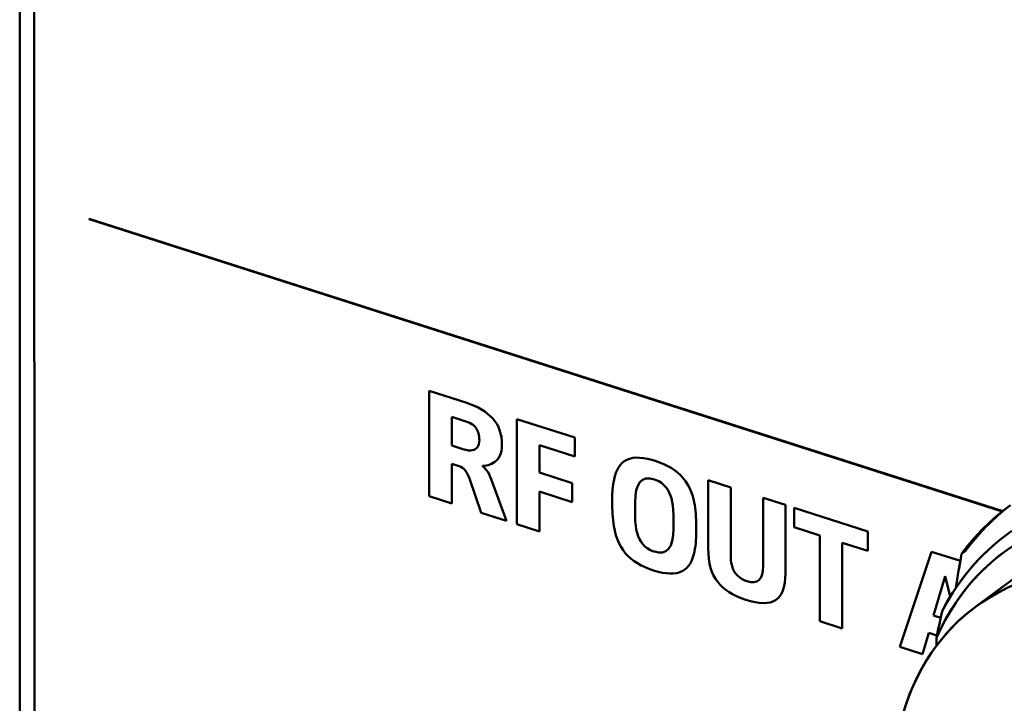
# Model space of a CAD drawing. Extents: x 0 to 841, y 0 to 594.
# Drawn here: x 635 to 645, y 153 to 159 of the extents above; entities that cross this region are included whole.
import ezdxf

# ---------------------------------------------------------------- set-up
doc = ezdxf.new("R2010")
doc.units = 0

msp = doc.modelspace()

# ---------------------------------------------------------------- linework, layer by layer
at = {"color": 7, "lineweight": 50, "ltscale": 0.363287}
msp.add_line((634.899109, 148.421021), (634.895142, 162.952499), dxfattribs=at)
at = {"color": 7, "lineweight": 50, "ltscale": 0.357526}
msp.add_line((635.037048, 162.827621), (635.040955, 148.526566), dxfattribs=at)
at = {"color": 7, "lineweight": 50, "ltscale": 0.000109}
msp.add_line((635.574097, 157.456619), (635.574097, 157.460983), dxfattribs=at)
at = {"color": 7, "lineweight": 50, "ltscale": 0.234196}
msp.add_line((635.574097, 157.460983), (644.495483, 154.603455), dxfattribs=at)
at = {"color": 7, "lineweight": 50, "ltscale": 0.234018}
msp.add_line((644.488708, 154.601257), (635.574097, 157.456619), dxfattribs=at)
at = {"color": 7, "lineweight": 50, "ltscale": 0.025705}
for p, q in [((638.894714, 154.750275), (638.89447, 155.778488)), ((639.750366, 154.476227), (639.750061, 155.50444))]:
    msp.add_line(p, q, dxfattribs=at)
at = {"color": 7, "lineweight": 50, "ltscale": 0.009588}
msp.add_line((638.89447, 155.778488), (639.259705, 155.661499), dxfattribs=at)
at = {"color": 7, "lineweight": 50, "ltscale": 0.003397}
msp.add_line((639.243347, 155.484894), (639.113953, 155.526337), dxfattribs=at)
at = {"color": 7, "lineweight": 50, "ltscale": 0.007053}
msp.add_line((639.113953, 155.526337), (639.114014, 155.244232), dxfattribs=at)
at = {"color": 7, "lineweight": 50, "ltscale": 0.014843}
msp.add_line((639.750061, 155.50444), (640.315491, 155.323334), dxfattribs=at)
at = {"color": 7, "lineweight": 50, "ltscale": 0.004622}
msp.add_line((640.315491, 155.323334), (640.315552, 155.138458), dxfattribs=at)
at = {"color": 7, "lineweight": 50, "ltscale": 0.00282}
msp.add_line((639.114014, 155.244232), (639.221436, 155.209824), dxfattribs=at)
at = {"color": 7, "lineweight": 50, "ltscale": 0.009074}
msp.add_line((640.315552, 155.138458), (639.969421, 155.247681), dxfattribs=at)
at = {"color": 7, "lineweight": 50, "ltscale": 0.006665}
msp.add_line((639.969421, 155.247681), (639.969482, 154.981064), dxfattribs=at)
at = {"color": 7, "lineweight": 50, "ltscale": 0.002125}
msp.add_line((639.195007, 155.039459), (639.114075, 155.065384), dxfattribs=at)
at = {"color": 7, "lineweight": 50, "ltscale": 0.009635}
msp.add_line((639.114075, 155.065384), (639.114197, 154.679993), dxfattribs=at)
at = {"color": 7, "lineweight": 50, "ltscale": 3.8e-05}
msp.add_line((639.412842, 155.046753), (639.412842, 155.045242), dxfattribs=at)
at = {"color": 7, "lineweight": 50, "ltscale": 0.00879}
msp.add_line((639.39978, 154.588516), (639.287781, 154.921814), dxfattribs=at)
at = {"color": 7, "lineweight": 50, "ltscale": 0.010854}
msp.add_line((639.499756, 154.915649), (639.650085, 154.508331), dxfattribs=at)
at = {"color": 7, "lineweight": 50, "ltscale": 0.008429}
for p, q in [((639.969482, 154.981064), (640.290588, 154.878204)), ((640.290649, 154.693054), (639.969543, 154.795898))]:
    msp.add_line(p, q, dxfattribs=at)
at = {"color": 7, "lineweight": 50, "ltscale": 0.016688}
for p, q in [((641.618774, 154.238434), (641.618591, 154.905945)), ((641.837891, 154.835709), (641.838074, 154.168198)), ((642.154541, 154.066818), (642.154358, 154.734344)), ((642.372375, 154.664505), (642.372559, 153.996994))]:
    msp.add_line(p, q, dxfattribs=at)
at = {"color": 7, "lineweight": 50, "ltscale": 0.005757}
msp.add_line((641.618591, 154.905945), (641.837891, 154.835709), dxfattribs=at)
at = {"color": 7, "lineweight": 50, "ltscale": 0.009748}
msp.add_line((639.969543, 154.795898), (639.969604, 154.405975), dxfattribs=at)
at = {"color": 7, "lineweight": 50, "ltscale": 0.004629}
msp.add_line((640.290588, 154.878204), (640.290649, 154.693054), dxfattribs=at)
at = {"color": 7, "lineweight": 50, "ltscale": 0.005762}
msp.add_line((639.114197, 154.679993), (638.894714, 154.750275), dxfattribs=at)
at = {"color": 7, "lineweight": 50, "ltscale": 0.005723}
msp.add_line((642.154358, 154.734344), (642.372375, 154.664505), dxfattribs=at)
at = {"color": 7, "lineweight": 50, "ltscale": 0.003274}
msp.add_line((640.90448, 154.686096), (640.90448, 154.55513), dxfattribs=at)
at = {"color": 7, "lineweight": 50, "ltscale": 0.00478}
for p, q in [((642.456421, 154.446411), (642.45636, 154.637604)), ((643.177795, 154.406525), (643.177856, 154.215332))]:
    msp.add_line(p, q, dxfattribs=at)
at = {"color": 7, "lineweight": 50, "ltscale": 0.018938}
msp.add_line((642.45636, 154.637604), (643.177795, 154.406525), dxfattribs=at)
at = {"color": 7, "lineweight": 50, "ltscale": 0.006571}
msp.add_line((639.650085, 154.508331), (639.39978, 154.588516), dxfattribs=at)
at = {"color": 7, "lineweight": 50, "ltscale": 0.003275}
msp.add_line((641.278503, 154.435333), (641.278503, 154.566315), dxfattribs=at)
at = {"color": 7, "lineweight": 50, "ltscale": 0.005755}
msp.add_line((639.969604, 154.405975), (639.750366, 154.476227), dxfattribs=at)
at = {"color": 7, "lineweight": 50, "ltscale": 0.006606}
msp.add_line((642.708069, 154.365814), (642.456421, 154.446411), dxfattribs=at)
at = {"color": 7, "lineweight": 50, "ltscale": 0.020926}
for p, q in [((642.708313, 153.528793), (642.708069, 154.365814)), ((642.926086, 154.29599), (642.92627, 153.458969))]:
    msp.add_line(p, q, dxfattribs=at)
at = {"color": 7, "lineweight": 50, "ltscale": 0.006609}
msp.add_line((643.177856, 154.215332), (642.926086, 154.29599), dxfattribs=at)
at = {"color": 7, "lineweight": 50, "ltscale": 0.00113}
for p, q in [((644.091736, 154.18692), (644.128113, 154.213745)), ((644.128113, 154.213745), (644.091736, 154.18692))]:
    msp.add_line(p, q, dxfattribs=at)
at = {"color": 7, "lineweight": 50, "ltscale": 0.02448}
msp.add_line((643.488831, 153.278778), (643.799133, 154.20752), dxfattribs=at)
at = {"color": 7, "lineweight": 50, "ltscale": 0.007385}
msp.add_line((643.799133, 154.20752), (644.080444, 154.117432), dxfattribs=at)
at = {"color": 7, "lineweight": 50, "ltscale": 0.01006}
msp.add_line((643.930359, 153.969788), (643.817139, 153.583664), dxfattribs=at)
at = {"color": 7, "lineweight": 50, "ltscale": 3.7e-05}
msp.add_line((643.931763, 153.96933), (643.930359, 153.969788), dxfattribs=at)
at = {"color": 7, "lineweight": 50, "ltscale": 0.005142}
msp.add_line((643.98114, 153.769684), (643.931763, 153.96933), dxfattribs=at)
at = {"color": 7, "lineweight": 50, "ltscale": 0.013464}
msp.add_line((644.662048, 153.98996), (644.228516, 153.67041), dxfattribs=at)
at = {"color": 7, "lineweight": 50, "ltscale": 0.001867}
msp.add_line((643.817139, 153.583664), (643.888245, 153.560883), dxfattribs=at)
at = {"color": 7, "lineweight": 50, "ltscale": 0.005722}
msp.add_line((642.92627, 153.458969), (642.708313, 153.528793), dxfattribs=at)
at = {"color": 7, "lineweight": 50, "ltscale": 0.005398}
msp.add_line((643.771484, 153.414948), (643.709717, 153.208038), dxfattribs=at)
at = {"color": 7, "lineweight": 50, "ltscale": 0.002112}
msp.add_line((643.851929, 153.389191), (643.771484, 153.414948), dxfattribs=at)
at = {"color": 7, "lineweight": 50, "ltscale": 0.001942}
msp.add_line((643.847656, 153.368042), (643.847656, 153.290375), dxfattribs=at)
at = {"color": 7, "lineweight": 50, "ltscale": 0.001944}
msp.add_line((643.847656, 153.368042), (643.847656, 153.290268), dxfattribs=at)
at = {"color": 7, "lineweight": 50, "ltscale": 0.005798}
msp.add_line((643.709717, 153.208038), (643.488831, 153.278778), dxfattribs=at)
at = {"color": 7, "lineweight": 50}
for points in [[(639.221436, 155.209824), (639.250305, 155.201782), (639.276428, 155.197586), (639.296021, 155.196899), (639.313599, 155.1987), (639.329285, 155.202927), (639.342957, 155.209473), (639.354614, 155.218262), (639.364319, 155.229248), (639.372009, 155.242432), (639.377747, 155.257751), (639.382019, 155.278915), (639.383423, 155.303024)], [(639.604309, 155.250656), (639.603027, 155.220047), (639.598999, 155.191986), (639.592346, 155.166443), (639.583008, 155.143433), (639.570984, 155.122955), (639.556335, 155.10495), (639.549744, 155.098465)], [(640.680664, 154.692749), (640.681763, 154.755798), (640.685059, 154.813934), (640.690735, 154.866516), (640.698975, 154.914307), (640.70697, 154.947174), (640.716675, 154.977509), (640.72821, 155.005249), (640.741699, 155.03038), (640.757263, 155.052826), (640.775085, 155.072556), (640.795288, 155.089447), (640.817871, 155.103394), (640.838684, 155.112671), (640.861389, 155.119751), (640.880859, 155.123764), (640.912476, 155.126953), (640.946899, 155.126709), (640.984314, 155.122986), (641.024719, 155.115723), (641.068176, 155.104904), (641.098694, 155.095718)], [(641.098694, 155.095718), (641.143982, 155.079895), (641.186157, 155.062408), (641.218933, 155.046631), (641.255371, 155.02626), (641.288696, 155.004364), (641.317444, 154.982269), (641.346497, 154.956055), (641.371094, 154.929749), (641.396484, 154.897308), (641.418579, 154.862991), (641.4375, 154.826874), (641.451416, 154.794495), (641.463318, 154.760834), (641.473267, 154.725891), (641.481445, 154.689636), (641.485962, 154.664825)], [(639.287781, 154.921814), (639.275391, 154.95343), (639.262878, 154.978073), (639.249084, 154.998779), (639.234131, 155.015594), (639.219604, 155.027374), (639.202271, 155.036774), (639.195007, 155.039459)], [(641.278503, 154.566315), (641.276794, 154.618301), (641.272888, 154.658585), (641.266785, 154.696075), (641.258484, 154.730774), (641.247864, 154.76268), (641.234985, 154.791809), (641.219849, 154.81813), (641.202393, 154.841675), (641.182678, 154.862427), (641.160645, 154.880402), (641.136292, 154.895599), (641.109619, 154.90802), (641.09259, 154.914124)], [(644.568298, 154.662384), (644.489502, 154.601898), (644.411072, 154.535797), (644.354919, 154.484421), (644.300171, 154.430756), (644.247253, 154.375183), (644.193359, 154.314484), (644.141479, 154.251709), (644.091736, 154.18692)], [(644.09198, 154.186722), (644.154541, 154.267578), (644.220459, 154.345306), (644.28949, 154.419739), (644.361694, 154.490723), (644.436829, 154.558167), (644.514954, 154.622009)], [(644.518311, 154.622482), (644.446655, 154.561646), (644.377563, 154.497742), (644.311096, 154.430878), (644.247375, 154.36116), (644.186401, 154.288666), (644.128296, 154.213531)], [(640.90448, 154.55513), (640.906189, 154.503387), (640.910034, 154.463287), (640.916138, 154.425964), (640.9245, 154.391434), (640.93512, 154.35968), (640.947998, 154.330688), (640.963196, 154.304474), (640.980591, 154.281021), (641.000366, 154.260345), (641.0224, 154.242432), (641.046753, 154.22728), (641.073425, 154.21489), (641.090515, 154.208786)], [(641.084229, 154.025711), (641.03894, 154.041534), (640.996826, 154.059021), (640.964111, 154.074799), (640.927734, 154.095154), (640.894409, 154.11705), (640.865662, 154.13913), (640.836609, 154.165344), (640.811951, 154.191635), (640.786499, 154.224091), (640.764404, 154.258423), (640.745422, 154.294586), (640.731506, 154.327026), (640.719666, 154.360809), (640.709717, 154.395935), (640.701538, 154.432404), (640.697083, 154.457397)], [(644.583313, 154.410828), (644.504089, 154.353271), (644.427673, 154.291916), (644.354126, 154.226868), (644.283508, 154.158203), (644.216003, 154.086029), (644.151672, 154.010544), (644.09668, 153.939941), (644.044373, 153.866852), (643.994873, 153.791382), (643.948303, 153.713684), (643.904602, 153.633881)], [(643.904602, 153.633942), (643.953247, 153.722626), (644.005493, 153.808533), (644.061218, 153.891571), (644.120361, 153.971588), (644.182861, 154.048492), (644.248657, 154.122162), (644.317688, 154.192474), (644.389771, 154.259323), (644.464844, 154.322601), (644.542847, 154.382233)], [(644.560059, 154.242279), (644.484375, 154.187714), (644.411377, 154.129547), (644.341125, 154.067871), (644.273804, 154.002747), (644.209412, 153.93425), (644.148071, 153.862488), (644.089844, 153.787521), (644.03479, 153.709473), (643.98291, 153.628403), (643.934448, 153.544418), (643.889282, 153.457611), (643.847656, 153.368042)], [(641.483887, 154.207581), (641.475952, 154.174774), (641.466309, 154.144348), (641.454773, 154.116455), (641.441284, 154.091171), (641.426575, 154.069763), (641.41095, 154.05188), (641.391174, 154.034485), (641.369019, 154.02005), (641.348572, 154.010391), (641.326233, 154.002914), (641.307068, 153.998566), (641.27594, 153.994827), (641.241943, 153.994492), (641.209351, 153.997101), (641.171997, 154.002899), (641.129578, 154.012512), (641.084229, 154.025711)], [(641.838074, 154.168198), (641.839478, 154.132507), (641.843628, 154.09938), (641.850586, 154.068848), (641.860229, 154.040894), (641.872681, 154.015533), (641.887878, 153.992767), (641.905884, 153.972565), (641.926636, 153.954926), (641.950256, 153.93988), (641.976624, 153.927383), (641.995789, 153.920486)], [(642.372559, 153.996994), (642.371094, 153.948822), (642.366577, 153.904984), (642.361206, 153.875031), (642.354126, 153.847549), (642.34375, 153.818619), (642.331116, 153.793091), (642.31842, 153.773926), (642.304016, 153.757217), (642.287964, 153.743011), (642.276306, 153.734894)], [(641.985413, 153.737152), (641.941223, 153.752655), (641.894836, 153.772308), (641.856628, 153.791687), (641.821228, 153.812897), (641.788696, 153.835922), (641.758972, 153.860748), (641.733154, 153.886261), (641.710815, 153.912231)], [(643.53125, 152.661285), (643.566711, 152.76593), (643.60675, 152.867447), (643.651245, 152.965698), (643.700195, 153.060532), (643.726257, 153.106628), (643.753418, 153.151794), (643.799011, 153.222107), (643.84729, 153.289963), (643.898132, 153.355255), (643.951538, 153.417938), (644.007446, 153.47789), (644.072449, 153.541245), (644.140381, 153.601089), (644.211121, 153.657349), (644.284607, 153.709991), (644.360657, 153.758942), (644.43927, 153.804108), (644.520264, 153.845459)]]:
    msp.add_lwpolyline(points, dxfattribs=at)
for centre, radius, start, end in [((639.19043, 155.312225), 0.192745, 357.271661, 32.64773), ((639.416931, 155.24527), 0.198181, 268.8247, 312.136124), ((639.279358, 154.871246), 0.21959, 38.884212, 52.509367), ((639.205688, 154.823914), 0.307596, 17.32785, 37.123762), ((642.158447, 154.675308), 1.477728, 179.323967, 188.48141), ((640.022766, 154.44873), 1.479343, 359.284645, 8.401273), ((645.932129, 152.882996), 2.241694, 127.646824, 143.585193), ((640.360229, 154.408997), 1.141904, 349.838073, 1.067214), ((663.858643, 150.69281), 20.073371, 169.975651, 170.941917), ((664.402588, 150.600967), 20.624716, 169.987849, 170.922889), ((654.58136, 151.208572), 10.948791, 167.201733, 168.624707), ((654.582214, 151.208801), 10.949572, 167.203891, 168.626756)]:
    msp.add_arc(centre, radius, start, end, dxfattribs=at)
for centre, major_axis, ratio, start_param, end_param in [((624.641113, 146.435806), (14.919678, 9.011841), 0.149872, 0.02955695, 0.13003494), ((636.031433, 154.133606), (3.333923, 1.257965), 0.172363, 0.04460779, 0.21388848), ((625.182922, 145.531784), (14.358154, 9.944427), 0.135668, 6.18959644, 6.30125203), ((645.980164, 145.617645), (4.998291, -9.294678), 0.09503, 3.04340406, 3.31733988), ((646.662842, 151.275879), (2.157837, -2.927277), 0.729524, 1.16445717, 3.53812179), ((635.326904, 165.083923), (5.874634, -10.873291), 0.087732, 6.19213932, 6.44483998), ((646.229309, 150.956329), (-2.000671, 2.714142), 0.729524, 3.92208581, 7.06367846), ((773.550781, 287.58136), (-131.812439, -133.699844), 0.042004, 6.24059957, 6.27796594), ((632.95459, 168.192383), (9.149597, -14.268982), 0.067387, 6.20182497, 6.38828951), ((589.105835, 220.246063), (53.186584, -66.499786), 0.043801, 6.21732161, 6.27789702)]:
    msp.add_ellipse(centre, major_axis=major_axis, ratio=ratio, start_param=start_param, end_param=end_param, dxfattribs=at)

doc.saveas('drawing.dxf')
